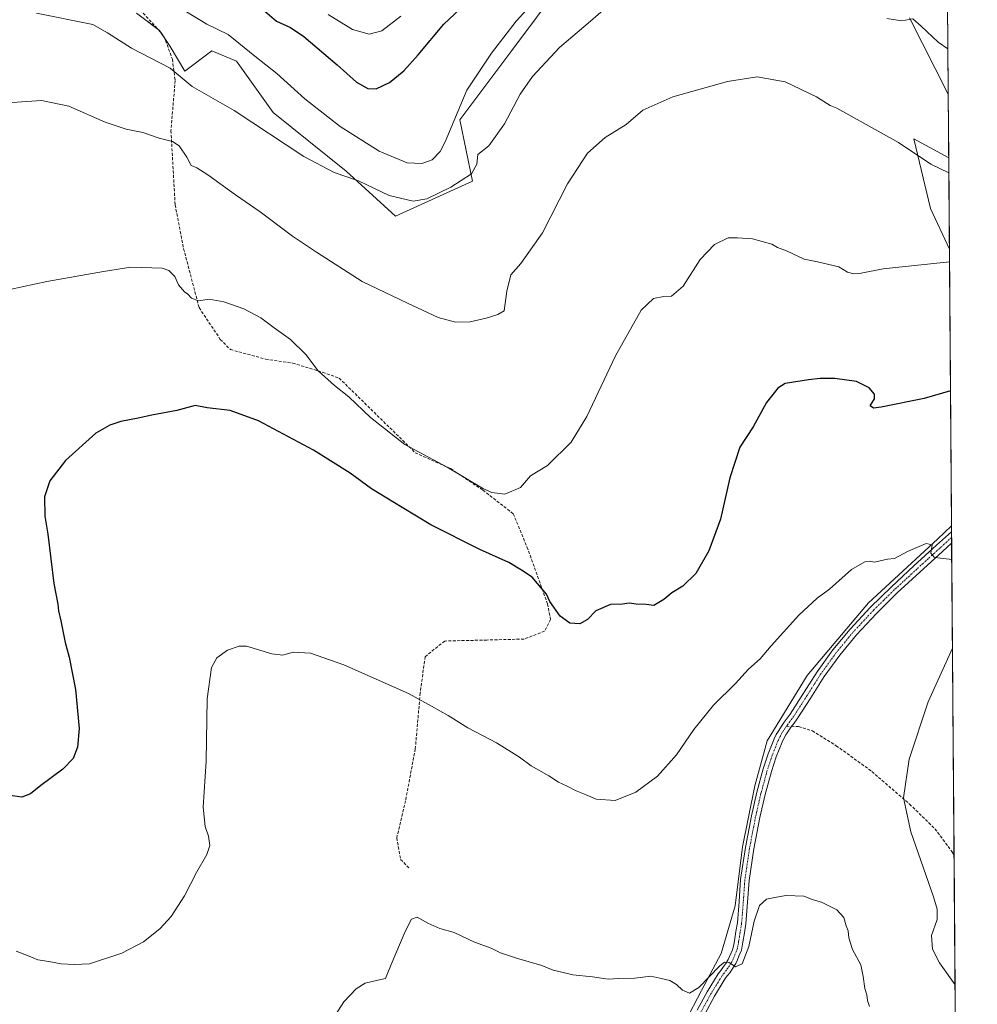
# Model space of a CAD drawing. Units: metres. Extents: x 549599 to 553047, y 4707790 to 4710129.
# Drawn here: x 552724 to 553047, y 4708796 to 4709129 of the extents above; entities that cross this region are included whole.
import ezdxf

# ---------------------------------------------------------------- set-up
doc = ezdxf.new("R2010")
doc.units = ezdxf.units.M
doc.header["$MEASUREMENT"] = 0
doc.linetypes.add('TRAZO_Y_PUNTO', pattern=[1, 0.5, -0.25, 0, -0.25])
doc.linetypes.add('TRAZOSX2', pattern=[1.5, 1, -0.5])
for name, color, linetype, lineweight in [('Comarca CxS', 133, 'Continuous', 0), ('Comunidad Autónoma CxS', 142, 'Continuous', 0), ('Corriente natural lineal', 142, 'Continuous', 13), ('Cultivos leñosos', 92, 'Continuous', 0), ('Cultivos leñosos CxS', 92, 'Continuous', 0), ('Curva de nivel maestra', 36, 'Continuous', 30), ('Curva de nivel normal', 36, 'Continuous', 0), ('Matorral', 135, 'Continuous', 0), ('Matorral CxS', 135, 'Continuous', 0), ('Municipio CxS', 142, 'Continuous', 0), ('Pista no pavimentada', 254, 'Continuous', 13), ('Pista no pavimentada Cxs', 254, 'Continuous', 0), ('Pista pavimentada eje', 135, 'TRAZO_Y_PUNTO', 0), ('Provincia CxS', 1, 'Continuous', 0), ('Senda', 19, 'TRAZOSX2', 0)]:
    doc.layers.add(name, color=color, linetype=linetype, lineweight=lineweight)

# ---------------------------------------------------------------- blocks, each defined once
blk = doc.blocks.new('*U151')
at = {"layer": 'Cultivos leñosos CxS', "color": 92, "linetype": 'Continuous', "lineweight": 0}
for points in [[(552763.11, 4709131.1, 517.45), (552770.79, 4709125.32, 516.91), (552774.42, 4709119.88, 516.08), (552779.45, 4709111.59, 515.46), (552788.52, 4709118.4, 517.19), (552796.83, 4709114.9, 517.48), (552809.19, 4709097.6, 516.06), (552833.91, 4709077.83, 515.32), (552850.58, 4709062.62, 513.6), (552876.49, 4709074.37, 514.38), (552872.19, 4709095.16, 518.58), (552889.5, 4709118.1, 517.05), (552907.11, 4709141.79, 518.36)], [(553024.04, 4709129.55, 515.1), (553037.14, 4709103.82, 512.93), (553037.15, 4709103.79, 512.93), (553037.15, 4709103.79, 512.93), (553037.32, 4709082.23, 511.24), (553025.5, 4709088.65, 511.27), (553031.13, 4709065.21, 507.16), (553037.55, 4709051.45, 506.02), (553040.86, 4708616.04, 503.76), (553040.85, 4708616.04, 503.76), (553019.3, 4708623.32, 502.91), (553004.16, 4708623.69, 502.58), (552994.28, 4708621.57, 502.18), (553005.45, 4708607.97, 500.74), (553023.95, 4708596.34, 500.71), (553021.36, 4708593.66, 498.55), (552953.53, 4708523.45, 486.95), (552926.97, 4708481.52, 485.6), (552952.13, 4708482.92, 487.32), (552966.11, 4708471.73, 488.67)]]:
    blk.add_polyline3d(points, dxfattribs=at)
blk = doc.blocks.new('*U152')
at = {"layer": 'Matorral CxS', "color": 135, "linetype": 'Continuous', "lineweight": 0}
for points in [[(553036.44, 4709197.56, 533.88), (553037.15, 4709103.79, 512.93), (553037.14, 4709103.82, 512.93), (553024.04, 4709129.55, 515.1)], [(552907.11, 4709141.79, 518.36), (552889.5, 4709118.1, 517.05), (552872.19, 4709095.16, 518.58), (552876.49, 4709074.37, 514.38), (552850.58, 4709062.62, 513.6), (552833.91, 4709077.83, 515.32), (552809.19, 4709097.6, 516.06), (552796.83, 4709114.9, 517.48), (552788.52, 4709118.4, 517.19), (552779.45, 4709111.59, 515.46), (552774.42, 4709119.88, 516.08), (552770.79, 4709125.32, 516.91), (552763.11, 4709131.1, 517.45)]]:
    blk.add_polyline3d(points, dxfattribs=at)
blk.add_polyline3d([(553037.32, 4709082.23, 511.24), (553037.55, 4709051.45, 506.02), (553031.13, 4709065.21, 507.16), (553025.5, 4709088.65, 511.27), (553037.32, 4709082.23, 511.24)], close=True, dxfattribs=at)
blk = doc.blocks.new('*U176')
at = {"layer": 'Curva de nivel normal', "color": 36, "linetype": 'Continuous', "lineweight": 0}
for points in [[(552729.35, 4709131.14, 515), (552748.36, 4709127.26, 515), (552753.3, 4709124.46, 515), (552761.43, 4709119.26, 515), (552774.42, 4709112.6, 515), (552781.88, 4709106.4, 515), (552796.06, 4709098.24, 515), (552819.58, 4709082.77, 515), (552829.82, 4709077.34, 515), (552838.04, 4709074.56, 515), (552848.38, 4709069.58, 515), (552856.44, 4709067.69, 515), (552861.13, 4709068.49, 515), (552869.2, 4709072.36, 515), (552876.24, 4709076.92, 515), (552877.93, 4709080.19, 515), (552878.32, 4709083.36, 515), (552882.07, 4709086.33, 515), (552887.34, 4709093.81, 515), (552892.66, 4709103.77, 515), (552896.76, 4709109.73, 515), (552905.85, 4709119.5, 515), (552916.39, 4709128.39, 515), (552921.59, 4709132.98, 515)], [(553016.44, 4709129.36, 515), (553021.5, 4709128.54, 515), (553025.17, 4709129.19, 515), (553028.02, 4709126.72, 515), (553033.76, 4709121.33, 515), (553037.03, 4709119.14, 515)]]:
    blk.add_polyline3d(points, dxfattribs=at)
blk = doc.blocks.new('*U180')
at = {"layer": 'Curva de nivel normal', "color": 36, "linetype": 'Continuous', "lineweight": 0}
blk.add_polyline3d([(553037.58, 4709047.2, 505), (553015.15, 4709044.85, 505), (553007.74, 4709043.34, 505), (553005.23, 4709043.12, 505), (553003.18, 4709043.63, 505), (553000.18, 4709045.45, 505), (552993, 4709047.2, 505), (552988.52, 4709048.06, 505), (552982.56, 4709050.83, 505), (552979.49, 4709051.96, 505), (552977.53, 4709053.18, 505), (552971.07, 4709054.98, 505), (552965.97, 4709055.25, 505), (552962.85, 4709055.25, 505), (552958.27, 4709053.05, 505), (552953.41, 4709047.98, 505), (552947.64, 4709038.96, 505), (552943.73, 4709035.62, 505), (552941.12, 4709035.45, 505), (552937.64, 4709034.84, 505), (552933.51, 4709030.89, 505), (552924.85, 4709015.48, 505), (552915.14, 4708994.94, 505), (552909.84, 4708986.26, 505), (552901.82, 4708978.46, 505), (552896.06, 4708974.96, 505), (552892.78, 4708971.02, 505), (552887.44, 4708968.73, 505), (552883.07, 4708969.29, 505), (552880.22, 4708970.56, 505), (552867.94, 4708977.81, 505), (552853.68, 4708985.55, 505), (552842.07, 4708994.6, 505), (552834.72, 4709001.58, 505), (552829.92, 4709005.45, 505), (552824.36, 4709010.33, 505), (552820.25, 4709015.88, 505), (552815.09, 4709020.94, 505), (552809.55, 4709024.9, 505), (552805.08, 4709028.27, 505), (552799.28, 4709031.3, 505), (552792.58, 4709033.7, 505), (552787.62, 4709034.54, 505), (552783.99, 4709034.03, 505), (552781.69, 4709034.89, 505), (552780.46, 4709036.23, 505), (552779.24, 4709037.08, 505), (552777.28, 4709039.46, 505), (552776.06, 4709042.24, 505), (552773.99, 4709044.26, 505), (552771.76, 4709044.99, 505), (552761.17, 4709045.41, 505), (552751.96, 4709043.96, 505), (552732.77, 4709040.55, 505), (552720.3, 4709037.85, 505)], dxfattribs=at)
blk = doc.blocks.new('*U190')
at = {"layer": 'Curva de nivel normal', "color": 36, "linetype": 'Continuous', "lineweight": 0}
for points in [[(553038.35, 4708946.7, 495), (553033.61, 4708947.24, 495), (553032.35, 4708947.48, 495), (553031.29, 4708948.83, 495), (553031.76, 4708951.64, 495), (553029.72, 4708952.04, 495), (553023.44, 4708949.38, 495), (553019.01, 4708946.99, 495), (553016.61, 4708946.82, 495), (553012.27, 4708945.82, 495), (553010.42, 4708946.1, 495), (553008.94, 4708945.9, 495), (553004.5, 4708943.28, 495), (552997, 4708936.68, 495), (552992.9, 4708933.59, 495), (552986.74, 4708927.85, 495), (552977.31, 4708917.5, 495), (552973.63, 4708913.11, 495), (552969.72, 4708909.61, 495), (552965.36, 4708904.78, 495), (552957.86, 4708897.5, 495), (552951.21, 4708889.22, 495), (552945.36, 4708880.71, 495), (552939.01, 4708873.55, 495), (552931.65, 4708868.07, 495), (552924.68, 4708865.32, 495), (552918.28, 4708865.76, 495), (552914.88, 4708867.22, 495), (552911.56, 4708868.51, 495), (552908.48, 4708870.19, 495), (552905.59, 4708871.5, 495), (552902.29, 4708873.65, 495), (552896.37, 4708876.96, 495), (552892.36, 4708879.91, 495), (552884.6, 4708884.82, 495), (552875, 4708889.88, 495), (552868.26, 4708894.04, 495), (552862.66, 4708897.2, 495), (552854.89, 4708901.47, 495), (552833.13, 4708911.12, 495), (552821.79, 4708915.03, 495), (552815.93, 4708915.34, 495), (552812.47, 4708914.39, 495), (552808.78, 4708914.86, 495), (552800.26, 4708917.41, 495), (552797.71, 4708917.39, 495), (552793.84, 4708916.02, 495), (552790.16, 4708913.45, 495), (552788.39, 4708910.17, 495), (552786.91, 4708899.6, 495), (552786.62, 4708878.54, 495), (552785.64, 4708863.04, 495), (552786.22, 4708856.47, 495), (552787.44, 4708853.31, 495), (552787.84, 4708850.13, 495), (552786.84, 4708847.08, 495), (552783.3, 4708841.02, 495), (552779.25, 4708833.1, 495), (552774.78, 4708826.09, 495), (552770.96, 4708821.92, 495), (552765.47, 4708817.58, 495), (552758.14, 4708813.73, 495), (552747.26, 4708810.18, 495), (552741.98, 4708809.92, 495), (552737.6, 4708810.12, 495), (552733.47, 4708810.98, 495), (552729.72, 4708811.56, 495), (552726.8, 4708812.7, 495), (552722.47, 4708814.38, 495)], [(553039.44, 4708803.03, 495), (553034.22, 4708810.46, 495), (553031.8, 4708815.11, 495), (553031.5, 4708819.73, 495), (553033.42, 4708825.07, 495), (553033.44, 4708828.64, 495), (553032.18, 4708832.74, 495), (553024.48, 4708854.68, 495), (553022.05, 4708866.22, 495), (553023.97, 4708879.31, 495), (553030.41, 4708898.61, 495), (553038.58, 4708916.71, 495)]]:
    blk.add_polyline3d(points, dxfattribs=at)
blk = doc.blocks.new('*U195')
at = {"layer": 'Curva de nivel normal', "color": 36, "linetype": 'Continuous', "lineweight": 0}
blk.add_polyline3d([(553010.55, 4708795.78, 490), (553009.92, 4708797.82, 490), (553009.7, 4708799.67, 490), (553009.02, 4708801.87, 490), (553008.37, 4708805.85, 490), (553007.68, 4708809.8, 490), (553004.77, 4708815, 490), (553003.54, 4708818.98, 490), (553003.37, 4708821.27, 490), (553002.7, 4708822.94, 490), (553001.88, 4708825.78, 490), (552999.53, 4708828.42, 490), (552994.39, 4708830.95, 490), (552991.55, 4708831.78, 490), (552988.41, 4708832.96, 490), (552982.48, 4708833.24, 490), (552979.12, 4708832.63, 490), (552975.77, 4708831.94, 490), (552973.45, 4708829.86, 490), (552971.58, 4708824.52, 490), (552969.82, 4708816, 490), (552967.53, 4708810.17, 490), (552965.37, 4708809.1, 490), (552963.16, 4708810.62, 490), (552961.56, 4708810.7, 490), (552960.04, 4708809.53, 490), (552952.89, 4708802.2, 490), (552949.83, 4708800.24, 490), (552947.37, 4708801.26, 490), (552945.4, 4708803.18, 490), (552943.12, 4708804.51, 490), (552939.78, 4708805.3, 490), (552936.74, 4708805.94, 490), (552931.28, 4708805.34, 490), (552925.97, 4708805.2, 490), (552922.38, 4708805.01, 490), (552917.02, 4708805.72, 490), (552910.45, 4708806.39, 490), (552907.12, 4708807.25, 490), (552903.78, 4708808.01, 490), (552899.93, 4708809.57, 490), (552891.36, 4708812.02, 490), (552885.93, 4708813.9, 490), (552882.78, 4708815.4, 490), (552877.17, 4708817.49, 490), (552870.34, 4708820.72, 490), (552865.51, 4708822.12, 490), (552861.46, 4708823.85, 490), (552857.86, 4708825.9, 490), (552855.93, 4708825.22, 490), (552853.82, 4708821.09, 490), (552849.02, 4708809.9, 490), (552847.15, 4708805.24, 490), (552844.59, 4708804.69, 490), (552840.3, 4708803.64, 490), (552837.19, 4708801.76, 490), (552833.13, 4708797.35, 490), (552827.46, 4708788.59, 490)], dxfattribs=at)
blk = doc.blocks.new('*U199')
at = {"layer": 'Curva de nivel normal', "color": 36, "linetype": 'Continuous', "lineweight": 0}
blk.add_polyline3d([(552721.14, 4709101.02, 510), (552731.05, 4709101.67, 510), (552740.23, 4709099.72, 510), (552752.53, 4709094.3, 510), (552759.56, 4709091.94, 510), (552765.22, 4709090.81, 510), (552770.7, 4709088.88, 510), (552775.27, 4709087.79, 510), (552777.5, 4709086.36, 510), (552780.04, 4709082.55, 510), (552781.55, 4709079.7, 510), (552783.44, 4709078.93, 510), (552787.13, 4709076.58, 510), (552796.46, 4709069.75, 510), (552804.79, 4709064.06, 510), (552815.79, 4709055.78, 510), (552823.82, 4709050.48, 510), (552839.25, 4709040.53, 510), (552854.56, 4709033.17, 510), (552864.94, 4709028.41, 510), (552870.75, 4709026.84, 510), (552875.68, 4709026.91, 510), (552881.12, 4709028.14, 510), (552885.12, 4709029.38, 510), (552887.21, 4709030.66, 510), (552888.11, 4709037.32, 510), (552889.41, 4709042.74, 510), (552892.83, 4709046.64, 510), (552900.12, 4709056.98, 510), (552908.61, 4709073.52, 510), (552915.3, 4709083.81, 510), (552921.36, 4709089.18, 510), (552928.39, 4709093.53, 510), (552934.04, 4709098.36, 510), (552944.12, 4709102.86, 510), (552962.57, 4709108.07, 510), (552972.61, 4709109.68, 510), (552982.04, 4709107.91, 510), (552992.66, 4709102.84, 510), (552997.24, 4709099.98, 510), (552999.48, 4709099.01, 510), (553020.31, 4709087.42, 510), (553031.25, 4709080.12, 510), (553037.35, 4709077.17, 510)], dxfattribs=at)
blk = doc.blocks.new('*U203')
at = {"layer": 'Curva de nivel normal', "color": 36, "linetype": 'Continuous', "lineweight": 0}
blk.add_polyline3d([(552852.33, 4709130.11, 530), (552845.92, 4709125.12, 530), (552841.65, 4709124.01, 530), (552836.06, 4709125.56, 530), (552827.8, 4709130.64, 530)], dxfattribs=at)
blk = doc.blocks.new('*U207')
at = {"layer": 'Curva de nivel maestra', "color": 36, "linetype": 'Continuous', "lineweight": 30}
blk.add_polyline3d([(552803.26, 4709134.51, 525), (552810.4, 4709128.45, 525), (552815.02, 4709126.31, 525), (552819.58, 4709123.26, 525), (552830.84, 4709113.68, 525), (552837.31, 4709107.84, 525), (552841.13, 4709105.71, 525), (552843.97, 4709105.61, 525), (552848.49, 4709107.69, 525), (552853.3, 4709111.64, 525), (552858.19, 4709117.09, 525), (552866.8, 4709127.4, 525), (552879.44, 4709139.3, 525)], dxfattribs=at)
blk = doc.blocks.new('*U208')
at = {"layer": 'Curva de nivel maestra', "color": 36, "linetype": 'Continuous', "lineweight": 30}
blk.add_polyline3d([(553037.91, 4709003.57, 500), (553029.01, 4709001.03, 500), (553014.51, 4708998.06, 500), (553011.95, 4708997.8, 500), (553010.83, 4708998.5, 500), (553012.24, 4709000.95, 500), (553012.2, 4709002.54, 500), (553010.41, 4709004.62, 500), (553006.2, 4709006.74, 500), (552998.85, 4709007.82, 500), (552993.86, 4709007.75, 500), (552989.99, 4709007.31, 500), (552982.08, 4709006.14, 500), (552979.64, 4709004.53, 500), (552975.77, 4708999.65, 500), (552971.28, 4708991.51, 500), (552966.78, 4708984.56, 500), (552963.35, 4708974.2, 500), (552960.3, 4708960.29, 500), (552956.28, 4708949.65, 500), (552951.94, 4708941.99, 500), (552947.54, 4708937.69, 500), (552943.78, 4708935.47, 500), (552941.12, 4708933.21, 500), (552937.78, 4708931.16, 500), (552935.12, 4708931.51, 500), (552931.78, 4708931.55, 500), (552929.45, 4708931.92, 500), (552927.12, 4708931.58, 500), (552923.12, 4708931.44, 500), (552918.12, 4708929.33, 500), (552915.36, 4708926.37, 500), (552912.74, 4708924.95, 500), (552909.41, 4708925.19, 500), (552906.16, 4708927.59, 500), (552902.59, 4708932.46, 500), (552901.46, 4708934.99, 500), (552896.66, 4708940.73, 500), (552893.12, 4708943.12, 500), (552888.8, 4708945.67, 500), (552878.96, 4708950.1, 500), (552862.41, 4708958.32, 500), (552852.72, 4708964.17, 500), (552842.44, 4708970.5, 500), (552835.18, 4708975.84, 500), (552822.85, 4708983.58, 500), (552804.28, 4708993.47, 500), (552794.75, 4708996.94, 500), (552786.97, 4708997.83, 500), (552782.89, 4708998.65, 500), (552776.7, 4708996.93, 500), (552768.23, 4708995.4, 500), (552763.69, 4708994.37, 500), (552757.83, 4708993.24, 500), (552754.02, 4708991.97, 500), (552749.36, 4708989.34, 500), (552739.09, 4708980.09, 500), (552733.84, 4708973.26, 500), (552732.06, 4708967.78, 500), (552732.11, 4708961.35, 500), (552733.15, 4708955.26, 500), (552735.21, 4708938.52, 500), (552736.47, 4708931.64, 500), (552736.69, 4708929.3, 500), (552737.52, 4708925.93, 500), (552738.95, 4708918.65, 500), (552740.32, 4708913.66, 500), (552742.53, 4708902.75, 500), (552743.67, 4708889.65, 500), (552743.2, 4708883.32, 500), (552741.74, 4708879.52, 500), (552738.21, 4708875.9, 500), (552730.8, 4708870.4, 500), (552727.29, 4708867.53, 500), (552724.41, 4708866.44, 500), (552719.61, 4708867.14, 500)], dxfattribs=at)

msp = doc.modelspace()

# ---------------------------------------------------------------- linework, layer by layer
at = {"layer": 'Comarca CxS', "color": 133, "linetype": 'Continuous', "lineweight": 0}
msp.add_polyline3d([(549607.9, 4710103.47, 514.26), (553029.35, 4710128.52, 563.17), (553046.96, 4707815.3, 463.34), (553046.96, 4707815.3, 463.34), (549830.9, 4707791.79, 482.39)], dxfattribs=at)
msp.add_polyline3d([(549607.9, 4710103.47, 514.26), (553029.35, 4710128.52, 563.17), (553046.96, 4707815.3, 463.34), (553046.96, 4707815.3, 463.34), (549830.9, 4707791.79, 482.39)], dxfattribs=at)
at = {"layer": 'Comunidad Autónoma CxS', "color": 142, "linetype": 'Continuous', "lineweight": 0}
msp.add_polyline3d([(549607.9, 4710103.47, 514.26), (553029.35, 4710128.52, 563.17), (553046.96, 4707815.3, 463.34), (553046.96, 4707815.3, 463.34), (549830.9, 4707791.79, 482.39)], dxfattribs=at)
msp.add_polyline3d([(549607.9, 4710103.47, 514.26), (553029.35, 4710128.52, 563.17), (553046.96, 4707815.3, 463.34), (553046.96, 4707815.3, 463.34), (549830.9, 4707791.79, 482.39)], dxfattribs=at)
at = {"layer": 'Corriente natural lineal', "color": 142, "linetype": 'Continuous', "lineweight": 13}
msp.add_polyline3d([(553038.26, 4708958.07, 495.33), (553033.51, 4708953.59, 495.06), (553010.18, 4708932.03, 494.32), (552989.48, 4708907.49, 493.78), (552976.06, 4708885.44, 492.99), (552971.86, 4708870.25, 492.49), (552967.63, 4708849.61, 491.88), (552965.25, 4708829.77, 490.85), (552960.48, 4708813.63, 490.32), (552953.87, 4708801.19, 489.31), (552948.31, 4708790.61, 488.32), (552937.73, 4708774.2, 486.48), (552933.76, 4708763.89, 485.46), (552927.95, 4708747.43, 484.28)], dxfattribs=at)
at = {"layer": 'Cultivos leñosos', "color": 92, "linetype": 'Continuous', "lineweight": 0}
for points in [[(552763.11, 4709131.1, 517.45), (552770.15, 4709125.81, 516.95), (552770.79, 4709125.32, 516.91), (552771.42, 4709124.37, 516.75), (552772.64, 4709122.55, 516.43), (552774.42, 4709119.88, 516.08), (552779.44, 4709111.59, 515.46), (552788.52, 4709118.4, 517.19), (552796.83, 4709114.9, 517.48), (552809.19, 4709097.6, 516.06), (552833.91, 4709077.83, 515.32), (552850.58, 4709062.62, 513.6), (552876.49, 4709074.37, 514.38), (552872.19, 4709095.16, 518.58), (552889.5, 4709118.1, 517.05), (552907.11, 4709141.8, 518.36)], [(553024.03, 4709129.55, 515.1), (553037.14, 4709103.82, 512.93), (553037.15, 4709103.79, 512.93)], [(553037.15, 4709103.79, 512.93), (553037.31, 4709082.23, 511.24)], [(553037.31, 4709082.23, 511.24), (553025.5, 4709088.65, 511.27), (553031.13, 4709065.21, 507.16), (553037.55, 4709051.45, 506.02)], [(553037.55, 4709051.45, 506.02), (553038.26, 4708958.07, 495.33), (553038.28, 4708956.02, 495.31), (553038.29, 4708954.1, 495.28), (553038.3, 4708952.19, 495.21), (553039.11, 4708846.81, 496.85), (553040.86, 4708616.04, 503.76)]]:
    msp.add_polyline3d(points, dxfattribs=at)
at = {"layer": 'Curva de nivel normal', "color": 36, "linetype": 'Continuous', "lineweight": 0}
msp.add_polyline3d([(552779.98, 4709131.56, 520), (552786.77, 4709127.44, 520), (552794.07, 4709123.91, 520), (552803.06, 4709116.56, 520), (552810.42, 4709110.74, 520), (552819.86, 4709102.17, 520), (552831.84, 4709092.84, 520), (552844.97, 4709084.52, 520), (552854.5, 4709080.65, 520), (552859.37, 4709080.4, 520), (552862.95, 4709081.65, 520), (552865.56, 4709084.37, 520), (552867.29, 4709087.72, 520), (552874.64, 4709105.16, 520), (552882.95, 4709117.59, 520), (552891.3, 4709128.47, 520), (552898.88, 4709136.89, 520)], dxfattribs=at)
at = {"layer": 'Matorral', "color": 135, "linetype": 'Continuous', "lineweight": 0}
for points in [[(553036.44, 4709197.56, 533.88), (553037.15, 4709103.79, 512.93)], [(552763.11, 4709131.1, 517.45), (552770.15, 4709125.81, 516.95), (552770.79, 4709125.32, 516.91), (552771.42, 4709124.37, 516.75), (552772.64, 4709122.55, 516.43), (552774.42, 4709119.88, 516.08), (552779.44, 4709111.59, 515.46), (552788.52, 4709118.4, 517.19), (552796.83, 4709114.9, 517.48), (552809.19, 4709097.6, 516.06), (552833.91, 4709077.83, 515.32), (552850.58, 4709062.62, 513.6), (552876.49, 4709074.37, 514.38), (552872.19, 4709095.16, 518.58), (552889.5, 4709118.1, 517.05), (552907.11, 4709141.8, 518.36)], [(553024.03, 4709129.55, 515.1), (553037.14, 4709103.82, 512.93), (553037.15, 4709103.79, 512.93)], [(553037.31, 4709082.23, 511.24), (553025.5, 4709088.65, 511.27), (553031.13, 4709065.21, 507.16), (553037.55, 4709051.45, 506.02)], [(553037.31, 4709082.23, 511.24), (553037.55, 4709051.45, 506.02)]]:
    msp.add_polyline3d(points, dxfattribs=at)
at = {"layer": 'Municipio CxS', "color": 142, "linetype": 'Continuous', "lineweight": 0}
msp.add_polyline3d([(549607.9, 4710103.47, 514.26), (553029.35, 4710128.52, 563.17), (553046.96, 4707815.3, 463.34), (553046.96, 4707815.3, 463.34), (549830.9, 4707791.79, 482.39)], dxfattribs=at)
msp.add_polyline3d([(549607.9, 4710103.47, 514.26), (553029.35, 4710128.52, 563.17), (553046.96, 4707815.3, 463.34), (553046.96, 4707815.3, 463.34), (549830.9, 4707791.79, 482.39)], dxfattribs=at)
at = {"layer": 'Pista no pavimentada', "color": 254, "linetype": 'Continuous', "lineweight": 13}
for points in [[(552952.38, 4708794.51, 488.38), (552955.75, 4708800.7, 489.03), (552959.49, 4708806.78, 489.69), (552960.32, 4708807.91, 489.77), (552961.08, 4708808.9, 489.78), (552962.08, 4708810.26, 489.88), (552962.87, 4708811.57, 490.03), (552963.31, 4708812.59, 490.13), (552963.81, 4708813.82, 490.24), (552964.25, 4708814.83, 490.31), (552964.54, 4708815.62, 490.35), (552964.76, 4708816.65, 490.4), (552964.95, 4708817.93, 490.47), (552965.47, 4708821.03, 490.53), (552965.94, 4708824.01, 490.57), (552966.52, 4708831.19, 490.73), (552967.03, 4708838.6, 491.14), (552968.64, 4708849.43, 491.78), (552970.69, 4708860.15, 492.04), (552972.52, 4708868.08, 492.28), (552974.67, 4708875.95, 492.63), (552976.36, 4708881.08, 492.65), (552978.39, 4708886.11, 492.99), (552979.1, 4708887.58, 493.05), (552979.9, 4708888.98, 493.06), (552980.8, 4708890.37, 493.06), (552981.72, 4708891.7, 493.08), (552983.76, 4708894.49, 493.18), (552988.28, 4708901.54, 493.5), (552992.87, 4708908.76, 493.68), (552998.21, 4708916.14, 493.82), (553004.02, 4708923.17, 494.06), (553010.83, 4708930.49, 494.22), (553017.94, 4708937.45, 494.41), (553025.58, 4708944.51, 494.74), (553033.23, 4708951.5, 495.03), (553038.28, 4708956.02, 495.31)], [(553038.28, 4708956.02, 495.31), (553038.31, 4708952.18, 495.21)], [(553038.31, 4708952.18, 495.21), (553038.3, 4708952.18, 495.21), (553035.16, 4708949.36, 495.03), (553027.52, 4708942.39, 494.65), (553019.93, 4708935.36, 494.3), (553012.89, 4708928.48, 494.08), (553006.18, 4708921.27, 493.86), (553000.49, 4708914.38, 493.68), (552995.25, 4708907.14, 493.48), (552990.71, 4708899.99, 493.23), (552986.13, 4708892.87, 493.02), (552985.1, 4708891.45, 492.99), (552984.15, 4708890.2, 492.95), (552983.2, 4708888.77, 492.89), (552982.36, 4708887.48, 492.89), (552981.65, 4708886.24, 492.9), (552981.03, 4708884.95, 492.9), (552979.07, 4708880.09, 492.57), (552977.43, 4708875.12, 492.29), (552975.31, 4708867.38, 492.04), (552973.51, 4708859.56, 491.61), (552971.48, 4708848.95, 491.49), (552969.89, 4708838.29, 491.01), (552969.39, 4708830.97, 490.56), (552968.8, 4708823.67, 490.24), (552968.31, 4708820.57, 490.1), (552967.8, 4708817.48, 490.03), (552967.59, 4708816.14, 490.03), (552967.32, 4708814.82, 490.04), (552966.92, 4708813.75, 490.11), (552966.47, 4708812.71, 490.14), (552965.96, 4708811.47, 490.03), (552965.43, 4708810.24, 489.92), (552964.47, 4708808.66, 489.76), (552963.38, 4708807.17, 489.5), (552962.62, 4708806.18, 489.4), (552961.88, 4708805.17, 489.37), (552958.24, 4708799.26, 488.58), (552954.93, 4708793.17, 488.23)]]:
    msp.add_polyline3d(points, dxfattribs=at)
at = {"layer": 'Pista no pavimentada Cxs', "color": 254, "linetype": 'Continuous', "lineweight": 0}
msp.add_polyline3d([(552952.38, 4708794.51, 488.38), (552955.75, 4708800.7, 489.03), (552959.49, 4708806.78, 489.69), (552960.32, 4708807.91, 489.77), (552961.08, 4708808.9, 489.78), (552962.08, 4708810.26, 489.88), (552962.87, 4708811.57, 490.03), (552963.31, 4708812.59, 490.13), (552963.81, 4708813.82, 490.24), (552964.25, 4708814.83, 490.31), (552964.54, 4708815.62, 490.35), (552964.76, 4708816.65, 490.4), (552964.95, 4708817.93, 490.47), (552965.47, 4708821.03, 490.53), (552965.94, 4708824.01, 490.57), (552966.52, 4708831.19, 490.73), (552967.03, 4708838.6, 491.14), (552968.64, 4708849.43, 491.78), (552970.69, 4708860.15, 492.04), (552972.52, 4708868.08, 492.28), (552974.67, 4708875.95, 492.63), (552976.36, 4708881.08, 492.65), (552978.39, 4708886.11, 492.99), (552979.1, 4708887.58, 493.05), (552979.9, 4708888.98, 493.06), (552980.8, 4708890.37, 493.06), (552981.72, 4708891.7, 493.08), (552983.76, 4708894.49, 493.18), (552988.28, 4708901.54, 493.5), (552992.87, 4708908.76, 493.68), (552998.21, 4708916.14, 493.82), (553004.02, 4708923.17, 494.06), (553010.83, 4708930.49, 494.22), (553017.94, 4708937.45, 494.41), (553025.58, 4708944.51, 494.74), (553033.23, 4708951.5, 495.03), (553038.28, 4708956.02, 495.31), (553038.31, 4708952.18, 495.21), (553038.3, 4708952.18, 495.21), (553035.16, 4708949.36, 495.03), (553027.52, 4708942.39, 494.65), (553019.93, 4708935.36, 494.3), (553012.89, 4708928.48, 494.08), (553006.18, 4708921.27, 493.86), (553000.49, 4708914.38, 493.68), (552995.25, 4708907.14, 493.48), (552990.71, 4708899.99, 493.23), (552986.13, 4708892.87, 493.02), (552985.1, 4708891.45, 492.99), (552984.15, 4708890.2, 492.95), (552983.2, 4708888.77, 492.89), (552982.36, 4708887.48, 492.89), (552981.65, 4708886.24, 492.9), (552981.03, 4708884.95, 492.9), (552979.07, 4708880.09, 492.57), (552977.43, 4708875.12, 492.29), (552975.31, 4708867.38, 492.04), (552973.51, 4708859.56, 491.61), (552971.48, 4708848.95, 491.49), (552969.89, 4708838.29, 491.01), (552969.39, 4708830.97, 490.56), (552968.8, 4708823.67, 490.24), (552968.31, 4708820.57, 490.1), (552967.8, 4708817.48, 490.03), (552967.59, 4708816.14, 490.03), (552967.32, 4708814.82, 490.04), (552966.92, 4708813.75, 490.11), (552966.47, 4708812.71, 490.14), (552965.96, 4708811.47, 490.03), (552965.43, 4708810.24, 489.92), (552964.47, 4708808.66, 489.76), (552963.38, 4708807.17, 489.5), (552962.62, 4708806.18, 489.4), (552961.88, 4708805.17, 489.37), (552958.24, 4708799.26, 488.58), (552954.93, 4708793.17, 488.23)], dxfattribs=at)
at = {"layer": 'Pista pavimentada eje', "color": 135, "linetype": 'TRAZO_Y_PUNTO', "lineweight": 0}
for points in [[(553038.29, 4708954.1, 495.28), (553035.77, 4708951.84, 495.11), (553034.2, 4708950.43, 495.04), (553030.37, 4708946.94, 494.86), (553026.55, 4708943.45, 494.74), (553022.76, 4708939.94, 494.52), (553018.94, 4708936.41, 494.37), (553015.42, 4708932.97, 494.28), (553011.86, 4708929.49, 494.15), (553005.1, 4708922.22, 493.96), (552999.35, 4708915.26, 493.74), (552994.06, 4708907.95, 493.58), (552991.77, 4708904.34, 493.4), (552989.5, 4708900.77, 493.35), (552987.24, 4708897.24, 493.16), (552984.95, 4708893.68, 493.09), (552984.43, 4708892.97, 493.08), (552982.9, 4708890.87, 493.01), (552982.46, 4708890.24, 492.98)], [(552982.46, 4708890.24, 492.98), (552982, 4708889.57, 492.95), (552981.58, 4708888.93, 492.92), (552981.13, 4708888.23, 492.93), (552980.38, 4708886.91, 492.95), (552979.71, 4708885.53, 492.92), (552977.72, 4708880.59, 492.62), (552976.05, 4708875.54, 492.49), (552974.98, 4708871.6, 492.36), (552973.92, 4708867.73, 492.16), (552973.02, 4708863.82, 491.96), (552972.1, 4708859.86, 491.83), (552970.06, 4708849.19, 491.63), (552969.27, 4708843.86, 491.35), (552968.46, 4708838.45, 491.08), (552967.96, 4708831.08, 490.65), (552967.37, 4708823.84, 490.41), (552966.89, 4708820.8, 490.35), (552966.64, 4708819.26, 490.34), (552966.38, 4708817.71, 490.33), (552966.28, 4708817.07, 490.32), (552966.12, 4708816.14, 490.3), (552965.93, 4708815.22, 490.27), (552965.66, 4708814.49, 490.25), (552965.25, 4708813.52, 490.21), (552964.53, 4708811.78, 490.05), (552964.15, 4708810.91, 489.97), (552963.67, 4708810.12, 489.89), (552963.28, 4708809.46, 489.82), (552962.73, 4708808.72, 489.73), (552962.23, 4708808.04, 489.65), (552961.47, 4708807.05, 489.57), (552960.69, 4708805.98, 489.52), (552957, 4708799.98, 488.84), (552955.31, 4708796.89, 488.68), (552953.66, 4708793.84, 488.32)]]:
    msp.add_polyline3d(points, dxfattribs=at)
at = {"layer": 'Provincia CxS', "color": 1, "linetype": 'Continuous', "lineweight": 0}
msp.add_polyline3d([(549607.9, 4710103.47, 514.26), (553029.35, 4710128.52, 563.17), (553046.96, 4707815.3, 463.34), (553046.96, 4707815.3, 463.34), (549830.9, 4707791.79, 482.39)], dxfattribs=at)
msp.add_polyline3d([(549607.9, 4710103.47, 514.26), (553029.35, 4710128.52, 563.17), (553046.96, 4707815.3, 463.34), (553046.96, 4707815.3, 463.34), (549830.9, 4707791.79, 482.39)], dxfattribs=at)
at = {"layer": 'Senda', "color": 19, "linetype": 'TRAZOSX2', "lineweight": 0}
for points in [[(552764.37, 4709132.29, 517.79), (552772.35, 4709123.33, 516.56), (552775.19, 4709115.6, 515.35), (552776.11, 4709108.42, 514.16), (552774.72, 4709091.47, 510.68), (552776.12, 4709066.38, 507.27), (552778.99, 4709051.61, 506.35), (552784.21, 4709031.7, 504.47), (552791.37, 4709020.98, 504.24), (552794.78, 4709017.56, 504.02), (552806.65, 4709014.34, 504.06), (552815.81, 4709012.98, 504.18), (552825.94, 4709009.86, 504.83), (552831.5, 4709007.92, 505.55), (552857.18, 4708982.72, 504.54), (552869.12, 4708977.36, 504.47), (552880.03, 4708970.08, 504.25), (552890.29, 4708962.14, 501.76), (552894.92, 4708950.9, 500.79), (552901.86, 4708931.72, 499.69), (552902.86, 4708926.43, 499.24), (552900.87, 4708922.46, 498.51), (552893.93, 4708919.81, 498.24), (552881.36, 4708919.48, 497.75), (552867.14, 4708919.15, 497.11), (552860.52, 4708913.86, 496.37), (552858.87, 4708901.62, 495.1), (552857.21, 4708882.77, 493.51), (552853.91, 4708865.24, 492.3), (552850.93, 4708852.67, 491.64), (552852.25, 4708845.4, 491.33), (552855.23, 4708842.42, 491.26)], [(552982.46, 4708890.24, 492.98), (552984.15, 4708890.2, 492.95), (552986.63, 4708890.29, 492.91), (552991.26, 4708888.83, 492.79), (552999.33, 4708883.81, 492.74), (553011.37, 4708875.08, 493.47), (553024.07, 4708864.1, 495.24), (553032.67, 4708855.76, 496.33), (553038.36, 4708848.09, 496.83), (553039.11, 4708846.81, 496.85)]]:
    msp.add_polyline3d(points, dxfattribs=at)

# ---------------------------------------------------------------- block references
at = {"layer": 'Cultivos leñosos CxS', "color": 92, "linetype": 'Continuous', "lineweight": 0}
msp.add_blockref('*U151', (0, 0), dxfattribs=at)
at = {"layer": 'Curva de nivel maestra', "color": 36, "linetype": 'Continuous', "lineweight": 30}
for name in ['*U208', '*U207']:
    msp.add_blockref(name, (0, 0), dxfattribs=at)
at = {"layer": 'Curva de nivel normal', "color": 36, "linetype": 'Continuous', "lineweight": 0}
for name in ['*U176', '*U199', '*U203', '*U190', '*U195', '*U180']:
    msp.add_blockref(name, (0, 0), dxfattribs=at)
at = {"layer": 'Matorral CxS', "color": 135, "linetype": 'Continuous', "lineweight": 0}
msp.add_blockref('*U152', (0, 0), dxfattribs=at)

doc.saveas('drawing.dxf')
